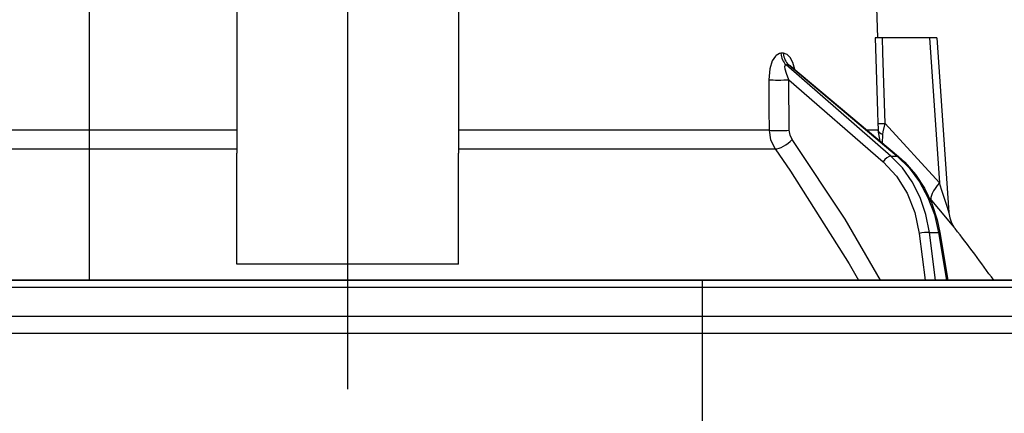
# Model space of a CAD drawing. Units: millimetres. Extents: x 57 to 6060, y -676 to 4222.
# Drawn here: x 1176 to 1242, y 2650 to 2677 of the extents above; entities that cross this region are included whole.
import ezdxf

# ---------------------------------------------------------------- set-up
doc = ezdxf.new("R2010")
doc.units = ezdxf.units.MM
doc.header["$LTSCALE"] = 3.75
doc.linetypes.add('DASHDOT', pattern=[50.5, 30, -9, 2.5, -9])
doc.linetypes.add('HIDDEN', pattern=[12.6, 8.4, -4.2])
doc.layers.add('1', color=7, linetype='Continuous', lineweight=9)
doc.layers.add('2', color=136, linetype='Continuous', lineweight=9, true_color=0x008080)
doc.layers.add('3', color=216, linetype='Continuous', lineweight=9, true_color=0x800080)
doc.styles.get("Standard").update_dxf_attribs({"font": 'txt', "bigfont": 'bigfont'})
doc.styles.add('ＭＳ ゴシック', font='txt')
doc.dimstyles.get("Standard").update_dxf_attribs({"dimtxt": 0.18, "dimasz": 0.18, "dimexe": 0.18, "dimexo": 0.0625, "dimgap": 0.09, "dimtad": 0, "dimtih": 1, "dimtoh": 1, "dimdec": 4, "dimzin": 0, "dimdsep": 46, "dimtxsty": 'Standard', "dimcen": 0.09, "dimadec": 0, "dimazin": 0, "dimtfac": 1, "dimtdec": 4, "dimtofl": 0, "dimtmove": 0, "dimatfit": 3, "dimfxl": 1, "dimtolj": 1, "dimtzin": 0, "dimarcsym": 0})

# ---------------------------------------------------------------- blocks, each defined once
blk = doc.blocks.new('G16')
at = {"layer": '3', "color": 216, "linetype": 'HIDDEN', "lineweight": 30, "true_color": 0x800080}
blk.add_line((1222, 2648.854), (1222, 2659.5), dxfattribs=at)
blk = doc.blocks.new('G17')
at = {"layer": '3', "color": 216, "linetype": 'Continuous', "lineweight": 30, "true_color": 0x800080}
blk.add_line((1180.5, 2829.5), (1180.5, 2659.5), dxfattribs=at)
blk = doc.blocks.new('_DOT')
at = {"color": 0}
blk.add_line((-0.5, 0), (-1, 0), dxfattribs=at)
at = {"color": 0, "const_width": 0.5}
blk.add_lwpolyline([(-0.25, 0, 1), (0.25, 0, 1)], format="xyb", close=True, dxfattribs=at)
blk = doc.blocks.new('G25')
at = {"layer": '2', "color": 136, "linetype": 'Continuous', "lineweight": 30, "true_color": 0x008080}
for p, q in [((1233.499999, 2685.9), (1233.849208, 2675.900001)), ((1190.5, 2678.233611), (1190.5, 2668.09077)), ((1205.5, 2678.233611), (1205.5, 2668.09077)), ((1237.350121, 2675.900001), (1234.176193, 2675.900001)), ((1237.350121, 2675.900001), (1238.034943, 2666.094627)), ((1237.850425, 2675.900001), (1238.675542, 2664.08583)), ((1227.48079, 2674.856409), (1227.310312, 2674.856409)), ((1234.752973, 2667.900666), (1227.65674, 2674.072158)), ((1227.65674, 2674.072158), (1227.831961, 2674.072158)), ((1227.831961, 2674.072158), (1235.175421, 2667.900666)), ((1227.980716, 2673.993261), (1235.262184, 2667.873864)), ((1227.848137, 2673.06), (1234.231435, 2667.508539)), ((1227.872929, 2669.648151), (1227.848137, 2673.06)), ((1238.034943, 2666.094627), (1234.366993, 2670.116925)), ((1190.5, 2669.648151), (1169.490268, 2669.648151)), ((1226.509729, 2669.648151), (1205.5, 2669.648151)), ((1233.878599, 2669.648151), (1233.150964, 2669.648151)), ((1234.023274, 2668.915056), (1233.878599, 2669.648151)), ((1234.178134, 2668.784907), (1234.194091, 2669.368857)), ((1169.092273, 2668.381428), (1190.5, 2668.381428)), ((1190.5, 2661.746616), (1190.5, 2668.09077)), ((1205.5, 2668.381428), (1226.907727, 2668.381428)), ((1205.5, 2661.746616), (1205.5, 2668.09077)), ((1234.752973, 2667.900666), (1235.175421, 2667.900666)), ((1237.320982, 2665.093941), (1237.4908, 2664.89637)), ((1236.660922, 2662.667259), (1237.054957, 2659.5)), ((1237.350889, 2662.736634), (1237.967278, 2662.736634)), ((1237.753555, 2659.5), (1237.350889, 2662.736634)), ((1237.967278, 2662.736634), (1238.499601, 2659.5)), ((1238.057296, 2662.730955), (1238.588686, 2659.5)), ((1190.5, 2660.591853), (1190.5, 2661.746616)), ((1205.5, 2660.591853), (1205.5, 2661.746616)), ((1205.5, 2660.591853), (1190.5, 2660.591853)), ((1251.033478, 2659.5), (1144.966519, 2659.5)), ((1253.2, 2658.999999), (1142.8, 2658.999999)), ((1253.2, 2657.036019), (1142.8, 2657.036019)), ((1243.999999, 2655.9), (1151.999998, 2655.9))]:
    blk.add_line(p, q, dxfattribs=at)
for points in [[(1233.681184, 2675.900001), (1233.846151, 2670.907617), (1233.872257, 2670.116925)], [(1234.176193, 2675.900001), (1233.917872, 2675.900001), (1233.745015, 2675.900001), (1233.681184, 2675.900001)], [(1234.366993, 2670.116925), (1234.208602, 2674.918404), (1234.176193, 2675.900001)], [(1237.850425, 2675.900001), (1237.845895, 2675.900001), (1237.809898, 2675.900001), (1237.739209, 2675.900001), (1237.636372, 2675.900001), (1237.505098, 2675.900001), (1237.350121, 2675.900001)], [(1227.310312, 2674.856409), (1227.209542, 2674.843788), (1226.977387, 2674.709214), (1226.93875, 2674.670766), (1226.722987, 2674.339539), (1226.552167, 2673.8049), (1226.483062, 2673.06)], [(1228.257952, 2673.760269), (1228.116814, 2674.227084), (1227.934321, 2674.566414), (1227.721072, 2674.78002), (1227.48079, 2674.856409)], [(1227.848137, 2673.06), (1227.675886, 2673.478863), (1227.594469, 2673.778902), (1227.581224, 2673.965196), (1227.596542, 2674.028358), (1227.626707, 2674.06404), (1227.65674, 2674.072158)], [(1227.831961, 2674.072158), (1227.884743, 2674.058286), (1227.937519, 2674.027155), (1227.977965, 2673.990144)], [(1227.963622, 2674.007769), (1227.965497, 2674.006374), (1227.983395, 2673.99381)], [(1226.483062, 2673.06), (1226.498713, 2671.06227), (1226.509729, 2669.648151)], [(1233.872257, 2670.116925), (1233.879184, 2669.757414), (1233.878599, 2669.648151)], [(1234.194091, 2669.368857), (1234.233103, 2669.548761), (1234.366993, 2670.116925)], [(1226.509729, 2669.648151), (1226.611879, 2668.991379), (1226.907727, 2668.381428)], [(1228.068874, 2669.014788), (1227.921427, 2669.319765), (1227.872929, 2669.648151)], [(1234.034767, 2659.5), (1231.648792, 2663.641266), (1228.068874, 2669.014788)], [(1226.907727, 2668.381428), (1227.959605, 2666.880468), (1231.917622, 2660.619435), (1232.545984, 2659.5)], [(1237.350889, 2662.736634), (1237.116241, 2663.951994), (1236.727819, 2665.103223), (1236.195184, 2666.161968), (1235.531455, 2667.102168), (1234.752973, 2667.900666)], [(1235.175421, 2667.900666), (1235.983891, 2667.102168), (1236.68293, 2666.161968), (1237.255327, 2665.103223), (1237.686985, 2663.951994), (1237.967278, 2662.736634)], [(1235.262184, 2667.873864), (1235.689288, 2667.48414), (1236.406756, 2666.663358), (1237.018657, 2665.7268), (1237.511866, 2664.694359), (1237.875463, 2663.588601), (1238.057296, 2662.730955)], [(1234.231435, 2667.508539), (1235.126359, 2666.551248), (1235.84674, 2665.394646), (1236.3649, 2664.083184), (1236.660922, 2662.667259)], [(1238.674639, 2664.085695), (1238.673958, 2664.087849), (1238.665228, 2664.115482), (1238.638594, 2664.199734), (1238.547352, 2664.48795), (1238.180164, 2665.641243), (1238.034943, 2666.094627)], [(1237.4908, 2664.89637), (1238.443075, 2663.769162), (1238.871016, 2663.258397), (1239.038752, 2663.057442), (1239.089155, 2662.996971)], [(1238.677273, 2664.085638), (1238.676871, 2664.067341), (1238.733556, 2663.724792), (1238.828167, 2663.444034), (1238.934451, 2663.229063), (1239.028786, 2663.079702), (1239.089668, 2662.997064)]]:
    blk.add_lwpolyline(points, dxfattribs=at)
blk.add_arc((1158.846727, 2600.352423), 101.799999, 35.522138, 37.978624, dxfattribs=at)
for centre, major_axis, ratio, start_param, end_param in [((1228.126585, 2674.891311), (-0.005151, -0.999987), 0.816706, -1.531682824, -0.606652166), ((1228.301809, 2674.891311), (0.005214, -0.999986), 0.821576, -1.540173056, -0.615142398), ((1227.274912, 2673.094902), (0.999973, 0.007308), 0.047692, -2.485011034, -0.960687472), ((1234.866688, 2670.151827), (-0.999457, -0.032948), 0.021274, 0.099625705, 1.046534646), ((1227.299701, 2669.68305), (0.999974, 0.007224), 0.047633, -2.481938513, -0.960683471), ((1234.872757, 2669.68305), (0.999886, -0.015116), 0.439067, -3.02764312, -2.310188396), ((1227.495646, 2669.049687), (-0.813349, -0.581776), 0.404299, 0.521720349, 2.033009275), ((1234.518049, 2667.491088), (0.328115, 0.37728), 0.486156, 0.385987155, 1.928191592), ((1234.940497, 2667.491088), (0.321687, 0.382776), 0.453348, 0.0003631, 0.378038879), ((1239.034333, 2666.164425), (1.523857, 1.295322), 0.324618, 1.985955221, 3.089939204), ((1236.947536, 2662.649811), (0.496175, 0.061729), 0.127696, 0.605927874, 2.17066393), ((1237.563925, 2662.649811), (0.493372, 0.081144), 0.071387, 0, 0.602018624)]:
    blk.add_ellipse(centre, major_axis=major_axis, ratio=ratio, start_param=start_param, end_param=end_param, dxfattribs=at)
blk = doc.blocks.new('G24')
at = {"layer": '2', "color": 136, "linetype": 'DASHDOT', "lineweight": 30, "true_color": 0x008080}
blk.add_line((1198, 2652.139998), (1198, 2728.000001), dxfattribs=at)
blk.add_blockref('G25', (0, 0))
blk = doc.blocks.new('Dim63')
at = {"layer": '2', "color": 136, "linetype": 'Continuous', "lineweight": 30, "true_color": 0x008080}
for p, q in [((1263.822, 2797.021), (1263.822, 2677.5)), ((1244.08, 2724.5), (1278.822, 2724.5)), ((1255.588, 2677.5), (1278.822, 2677.5))]:
    blk.add_line(p, q, dxfattribs=at)
at = {"layer": '2', "color": 136, "linetype": 'Continuous', "lineweight": 30, "true_color": 0x008080, "xscale": 9, "yscale": 9, "zscale": 9}
for p, rotation in [((1263.822, 2724.5), 269.9999999999998), ((1263.822, 2677.5), 89.99999999999959)]:
    blk.add_blockref('_DOT', p, dxfattribs=dict(at, rotation=rotation))
at = {"layer": '2', "color": 136, "linetype": 'Continuous', "lineweight": 9, "true_color": 0x008080, "insert": (1262.914, 2744.521), "char_height": 52.5, "width": 425, "attachment_point": 7, "rotation": 90, "style": 'ＭＳ ゴシック'}
blk.add_mtext('47', dxfattribs=at)

msp = doc.modelspace()

# ---------------------------------------------------------------- linework, layer by layer
at = {"layer": '1', "color": 7, "linetype": 'Continuous', "lineweight": 30}
for p, q in [((840, 2659.5), (1301, 2659.5)), ((1213, 2659.5), (933, 2659.5)), ((1159, 2659.5), (1246, 2659.5))]:
    msp.add_line(p, q, dxfattribs=at)

# ---------------------------------------------------------------- block references
for name in ['G16', 'G17', 'G24']:
    msp.add_blockref(name, (0, 0))
at = {"layer": '2', "color": 136, "linetype": 'Continuous', "lineweight": 30, "true_color": 0x008080, "xscale": 9, "yscale": 9, "zscale": 9, "rotation": 215.4483269347998}
msp.add_blockref('_DOT', (1194.955, 2682.586), dxfattribs=at)

# ---------------------------------------------------------------- dimensions: what is measured, and where the dimension line sits
at = {"layer": '2', "color": 136, "linetype": 'Continuous', "lineweight": 30, "true_color": 0x008080}
dim = msp.add_linear_dim(base=(1263.822, 2677.5), p1=(1229.08, 2724.5), p2=(1240.588, 2677.5), angle=270, dimstyle='Standard', override={"dimscale": 1, "dimtxt": 52.5, "dimasz": 9, "dimexe": 15, "dimexo": 15, "dimgap": 0, "dimtad": 1, "dimtih": 0, "dimtoh": 0, "dimdec": 2, "dimzin": 8, "dimtxsty": 'ＭＳ ゴシック', "dimblk1": 'DOT', "dimblk2": 'DOT', "dimsah": 1, "dimse1": 0, "dimse2": 0, "dimtix": 0, "dimtofl": 1, "dimtmove": 2, "dimatfit": 2, "dimtzin": 8}, dxfattribs=at)
dim.commit()
dim.dimension.update_dxf_attribs({"geometry": 'Dim63', "text_midpoint": (1236.664, 2770.771), "dimtype": 160, "text_rotation": 90})

doc.saveas('drawing.dxf')
